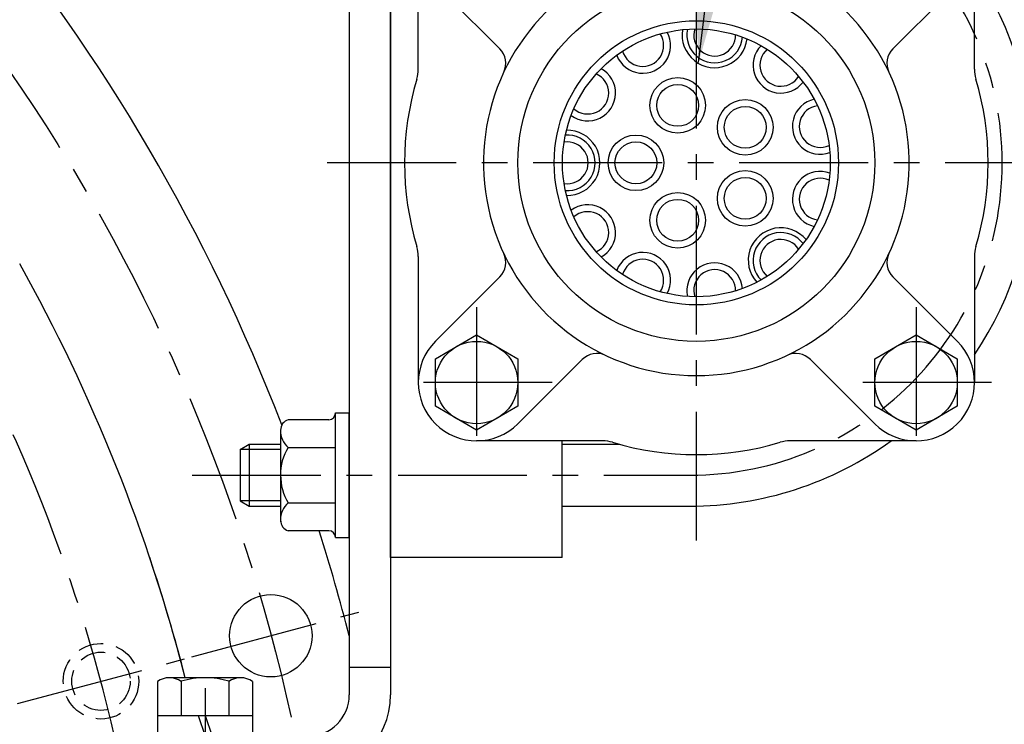
# Model space of a CAD drawing. Units: millimetres. Extents: x 0 to 3468, y -11 to 2466.
# Drawn here: x 2821 to 2965, y 998 to 1100 of the extents above; entities that cross this region are included whole.
import ezdxf

# ---------------------------------------------------------------- set-up
doc = ezdxf.new("R2010")
doc.units = ezdxf.units.MM
doc.header["$LTSCALE"] = 15
doc.linetypes.add('CENTER', pattern=[2, 1.25, -0.25, 0.25, -0.25])
doc.linetypes.add('HIDDEN', pattern=[0.375, 0.25, -0.125])
for name, color, linetype in [('1', 1, 'CENTER'), ('3', 3, 'HIDDEN'), ('4', 4, 'Continuous'), ('DIM', 6, 'Continuous')]:
    doc.layers.add(name, color=color, linetype=linetype)
doc.styles.get("Standard").update_dxf_attribs({"font": 'txt.shx', "bigfont": 'whgtxt.shx'})
doc.dimstyles.new('A0', dxfattribs={"dimtxt": 10, "dimasz": 8, "dimexe": 2, "dimexo": 0.7, "dimgap": 2, "dimtad": 1, "dimtoh": 1, "dimdec": 3, "dimdsep": 46, "dimtxsty": 'Standard', "dimcen": 0.09, "dimclrd": 2, "dimclre": 2, "dimclrt": 6, "dimadec": 0, "dimazin": 2, "dimtfac": 1, "dimtdec": 3, "dimtmove": 0, "dimatfit": 3, "dimfxl": 0, "dimtolj": 1, "dimarcsym": 0})
doc.dimstyles.new('A1', dxfattribs={"dimtxt": 5, "dimasz": 4.5, "dimexe": 2, "dimexo": 0.7, "dimgap": 2, "dimtad": 1, "dimtoh": 1, "dimdec": 3, "dimzin": 9, "dimdsep": 46, "dimtxsty": 'Standard', "dimcen": 0, "dimclrd": 2, "dimclre": 2, "dimclrt": 6, "dimadec": 0, "dimazin": 2, "dimtfac": 1, "dimtdec": 3, "dimtmove": 0, "dimatfit": 3, "dimfxl": 0, "dimtolj": 1, "dimarcsym": 0})

# ---------------------------------------------------------------- blocks, each defined once
blk = doc.blocks.new('*D14')
at = {"layer": 'DEFPOINTS', "color": 0}
for p in [(2969.06, 1079.47), (2312.46, 843.37), (2969.06, 437.12)]:
    blk.add_point(p, dxfattribs=at)
at = {"layer": 'DIM', "color": 2, "lineweight": -2}
for p, q in [((2969.06, 1078.77), (2969.06, 435.12)), ((2312.46, 842.67), (2312.46, 435.12)), ((2330.46, 437.12), (2951.06, 437.12))]:
    blk.add_line(p, q, dxfattribs=at)
at = {"layer": 'DIM', "color": 2}
for points in [[(2330.46, 440.12), (2330.46, 434.12), (2312.46, 437.12)], [(2951.06, 440.12), (2951.06, 434.12), (2969.06, 437.12)]]:
    blk.add_solid(points, dxfattribs=at)
at = {"layer": 'DIM', "color": 6, "insert": (2640.46, 454.12), "char_height": 20, "attachment_point": 5}
blk.add_mtext('\\A1;656.6', dxfattribs=at)
blk = doc.blocks.new('*D15')
at = {"layer": 'DEFPOINTS', "color": 0}
for p in [(2975.01, 1079.44), (3047.01, 1079.44), (2915.51, 941.97)]:
    blk.add_point(p, dxfattribs=at)
at = {"layer": 'DIM', "color": 2, "lineweight": -2}
for p, q in [((2975.71, 1079.44), (3049.01, 1079.44)), ((3047.01, 959.97), (3047.01, 1061.44)), ((2916.21, 941.97), (3049.01, 941.97))]:
    blk.add_line(p, q, dxfattribs=at)
at = {"layer": 'DIM', "color": 2}
for points in [[(3044.01, 1061.44), (3050.01, 1061.44), (3047.01, 1079.44)], [(3044.01, 959.97), (3050.01, 959.97), (3047.01, 941.97)]]:
    blk.add_solid(points, dxfattribs=at)
at = {"layer": 'DIM', "color": 6, "insert": (3030.01, 1010.33), "char_height": 20, "attachment_point": 5, "rotation": 90}
blk.add_mtext('\\A1;137.5', dxfattribs=at)
blk = doc.blocks.new('*D16')
at = {"layer": 'DEFPOINTS', "color": 0}
for p in [(2877.51, 1273.02), (3097.96, 1273.02), (2915.51, 941.97)]:
    blk.add_point(p, dxfattribs=at)
at = {"layer": 'DIM', "color": 2, "lineweight": -2}
for p, q in [((2878.21, 1273.02), (3099.96, 1273.02)), ((3097.96, 959.97), (3097.96, 1255.02)), ((2916.21, 941.97), (3099.96, 941.97))]:
    blk.add_line(p, q, dxfattribs=at)
at = {"layer": 'DIM', "color": 2}
for points in [[(3094.96, 1255.02), (3100.96, 1255.02), (3097.96, 1273.02)], [(3094.96, 959.97), (3100.96, 959.97), (3097.96, 941.97)]]:
    blk.add_solid(points, dxfattribs=at)
at = {"layer": 'DIM', "color": 6, "insert": (3080.96, 1103.65), "char_height": 20, "attachment_point": 5, "rotation": 90}
blk.add_mtext('\\A1;331.1', dxfattribs=at)

msp = doc.modelspace()

# ---------------------------------------------------------------- linework, layer by layer
for p, q in [((2869.4618, 1136.9714), (2869.4618, 1001.9714)), ((2875.4618, 1136.9714), (2875.4618, 1001.9714)), ((2875.4618, 1021.9714), (2875.4618, 1136.9714)), ((2882.0014, 1105.4609), (2891.3768, 1096.0856)), ((2958.0222, 1105.4609), (2948.6469, 1096.0856)), ((2882.0014, 1053.4818), (2891.3768, 1062.8571)), ((2958.0222, 1053.4818), (2948.6469, 1062.8571)), ((2894.0222, 1041.4609), (2903.3976, 1050.8363)), ((2946.0014, 1041.4609), (2936.6261, 1050.8363)), ((2867.4618, 1024.8884), (2867.4618, 1043.0543)), ((2867.4618, 1043.0543), (2869.4618, 1043.0543)), ((2869.4618, 1024.8884), (2869.4618, 1043.0543)), ((2866.4618, 1042.0543), (2860.5818, 1042.0543)), ((2859.4618, 1040.2696), (2859.4618, 1027.1752)), ((2853.5618, 1037.7214), (2854.8609, 1038.4714)), ((2854.8609, 1038.4714), (2859.4618, 1038.4714)), ((2854.8609, 1038.4714), (2854.8609, 1029.4714)), ((2900.4618, 1021.9714), (2900.4618, 1038.9714)), ((2900.4618, 1038.4714), (2908.8203, 1038.4714)), ((2853.5618, 1037.7214), (2853.5618, 1030.2214)), ((2860.5818, 1038.0128), (2867.4618, 1038.0128)), ((2853.5618, 1030.2214), (2854.8609, 1029.4714)), ((2860.5818, 1029.9299), (2867.4618, 1029.9299)), ((2854.8609, 1029.4714), (2859.4618, 1029.4714)), ((2900.4618, 1029.4714), (2919.0618, 1029.4714)), ((2866.4618, 1025.8884), (2860.5818, 1025.8884)), ((2867.4618, 1024.8884), (2869.4618, 1024.8884)), ((2900.4618, 1021.9714), (2875.4618, 1021.9714)), ((2875.4618, 1005.9714), (2869.4618, 1005.9714)), ((2841.5336, 998.9711), (2855.39, 998.9711)), ((2841.5336, 998.9711), (2841.5336, 995.9714)), ((2847.4392, 998.9711), (2848.4618, 995.9714)), ((2848.4618, 998.9711), (2849.4844, 995.9714)), ((2855.39, 998.9711), (2855.39, 995.9714))]:
    msp.add_line(p, q)
at = {"ltscale": 7}
for p, q in [((2879.5118, 1093.1095), (2879.5118, 1111.4714)), ((2960.5118, 1093.1095), (2960.5118, 1111.4714)), ((2879.5118, 1065.8332), (2879.5118, 1047.4714)), ((2960.5118, 1065.8332), (2960.5118, 1047.4714)), ((2906.3736, 1038.9714), (2888.0118, 1038.9714)), ((2952.0118, 1038.9714), (2933.65, 1038.9714))]:
    msp.add_line(p, q, dxfattribs=at)
at = {"color": 7}
for p, q in [((2841.5336, 1003.9206), (2841.5336, 998.9711)), ((2853.658, 1004.4711), (2843.2657, 1004.4711)), ((2844.9977, 1003.9206), (2844.9977, 998.9711)), ((2851.9259, 1003.9602), (2851.9259, 998.9711)), ((2855.39, 1003.9206), (2855.39, 998.9711))]:
    msp.add_line(p, q, dxfattribs=at).dxf.unprotected_set("ltscale", 0)
for points in [[(2888.0118, 1054.3996), (2894.0118, 1050.9355), (2894.0118, 1044.0072), (2888.0118, 1040.5431), (2882.0118, 1044.0072), (2882.0118, 1050.9355)], [(2952.0118, 1054.3996), (2958.0118, 1050.9355), (2958.0118, 1044.0072), (2952.0118, 1040.5431), (2946.0118, 1044.0072), (2946.0118, 1050.9355)]]:
    msp.add_lwpolyline(points, close=True)
for centre, radius in [((2920.0118, 1079.4714), 26), ((2920.0118, 1079.4714), 19.5), ((2917.2925, 1087.8406), 4.05), ((2917.2925, 1087.8406), 3.05), ((2927.1312, 1084.6439), 4.05), ((2927.1312, 1084.6439), 3.05), ((2911.2118, 1079.4714), 4.05), ((2911.2118, 1079.4714), 3.05), ((2927.1312, 1074.2988), 4.05), ((2927.1312, 1074.2988), 3.05), ((2917.2925, 1071.1021), 4.05), ((2917.2925, 1071.1021), 3.05), ((2888.0118, 1047.4714), 6), ((2952.0118, 1047.4714), 6), ((2858.0384, 1010.5869), 6)]:
    msp.add_circle(centre, radius)
at = {"color": 4}
msp.add_circle((2920.0118, 1079.4714), 20.7, dxfattribs=at)
for centre, radius, start, end in [((2601.8627, 941.9714), 276.25, 21.072276, 57.999411), ((2919.0618, 1079.4714), 50, 325.99615, 34.00385), ((2920.0118, 1079.4714), 31, 128.144513, 51.855487), ((2912.202, 1096.5724), 4.05, 200.626549, 28.464361), ((2922.6873, 1098.08), 4.75, 170.455434, 353.18093), ((2922.6873, 1098.08), 4.05, 167.899274, 355.73709), ((2922.6873, 1098.08), 3.05, 163.036842, 0.599522), ((2912.202, 1096.5724), 3.05, 195.764118, 33.326792), ((2889.2554, 1093.9643), 3, 334.769395, 45), ((2932.3232, 1093.6794), 4.05, 135.172003, 323.009816), ((2932.3232, 1093.6794), 3.05, 130.309572, 327.872247), ((2950.7682, 1093.9643), 3, 135, 205.230605), ((2904.1963, 1089.6354), 4.05, 233.353822, 61.191634), ((2904.1963, 1089.6354), 3.05, 228.491391, 66.054065), ((2938.0503, 1084.7679), 4.05, 102.444731, 290.282543), ((2938.0503, 1084.7679), 3.05, 97.5823, 295.144974), ((2901.2118, 1079.4714), 4.75, 268.637252, 91.362748), ((2901.2118, 1079.4714), 4.05, 266.081094, 93.918907), ((2901.2118, 1079.4714), 3.05, 261.218663, 98.781338), ((2938.0503, 1074.1748), 4.05, 69.717458, 257.55527), ((2938.0503, 1074.1748), 3.05, 64.855027, 262.417701), ((2904.1963, 1069.3073), 4.05, 298.808367, 126.646179), ((2904.1963, 1069.3073), 3.05, 293.945936, 131.50861), ((2932.3232, 1065.2633), 4.75, 39.546343, 222.271839), ((2932.3232, 1065.2633), 4.05, 36.990186, 224.827996), ((2932.3232, 1065.2633), 3.05, 32.127756, 229.690426), ((2889.2554, 1064.9784), 3, 315, 25.230605), ((2912.202, 1062.3703), 4.05, 331.53564, 159.373452), ((2950.7682, 1064.9784), 3, 154.769395, 225), ((2601.9618, 941.9714), 251.5, 14.389239, 29.218628), ((2912.202, 1062.3703), 3.05, 326.673209, 164.235883), ((2922.6873, 1060.8627), 4.05, 4.262912, 192.100725), ((2922.6873, 1060.8627), 3.05, 359.400481, 196.963156), ((2888.0118, 1047.4714), 8.5, 135, 315), ((2952.0118, 1047.4714), 8.5, 225, 45), ((2905.5189, 1048.715), 3, 64.769395, 135), ((2934.5047, 1048.715), 3, 45, 115.230605), ((2866.4618, 1043.0543), 1, 270, 0), ((2860.993, 1040.5783), 1.5322, 105.566874, 182.055169), ((2862.4855, 1040.3672), 3.0277, 177.043046, 231.041948), ((2906.3736, 1033.9714), 5, 73.31441, 90), ((2919.0618, 1079.4714), 50, 270, 305.904069), ((2866.1784, 1034.2859), 6.7239, 146.339344, 182.681557), ((2867.0314, 1033.8932), 7.57, 179.408364, 211.570735), ((2862.4855, 1027.5755), 3.0277, 128.958052, 182.956954), ((2860.993, 1027.3644), 1.5322, 177.944831, 254.433126), ((2601.8627, 941.9714), 276.25, 14.376605, 17.684316), ((2866.4618, 1024.8884), 1, 0, 90), ((2601.9618, 941.9714), 251.5, 14.389239, 18.547543), ((2863.4618, 1001.9714), 6, 270, 0), ((2863.4618, 1001.9714), 12, 270, 0)]:
    msp.add_arc(centre, radius, start, end)
at = {"color": 7}
for centre, radius, start, end in [((2874.5118, 1093.1095), 5, 343.31441, 0), ((2965.5118, 1093.1095), 5, 180, 196.68559), ((2920.0118, 1079.4714), 42.5, 163.31441, 196.68559), ((2920.0118, 1079.4714), 42.5, 343.31441, 16.68559), ((2874.5118, 1065.8332), 5, 0, 16.68559), ((2965.5118, 1065.8332), 5, 163.31441, 180), ((2920.0118, 1079.4714), 42.5, 253.31441, 286.68559)]:
    msp.add_arc(centre, radius, start, end, dxfattribs=at)
at = {"ltscale": 7}
msp.add_arc((2933.65, 1033.9714), 5, 90, 106.68559, dxfattribs=at)
at = {"color": 7}
for centre, radius, start, end in [((2843.2657, 1001.4711), 3, 54.73561, 125.26439), ((2848.4618, 992.4711), 12, 73.221345, 106.778655), ((2853.658, 1001.4711), 3, 54.73561, 125.26439)]:
    msp.add_arc(centre, radius, start, end, dxfattribs=at).dxf.unprotected_set("ltscale", 0)
at = {"layer": '1'}
for p, q in [((2920.0118, 1024.4714), (2920.0118, 1134.4714)), ((2975.0118, 1079.4714), (2865.0118, 1079.4714)), ((2888.0118, 1058.4714), (2888.0118, 1036.4714)), ((2952.0118, 1058.4714), (2952.0118, 1036.4714)), ((2899.0118, 1047.4714), (2877.0118, 1047.4714)), ((2963.0118, 1047.4714), (2941.0118, 1047.4714)), ((2846.5618, 1033.9714), (2919.0618, 1033.9714)), ((2846.5144, 1007.499), (2870.8639, 1014.0234)), ((2821.1263, 1000.6963), (2845.4758, 1007.2207)), ((2848.4618, 1002.9714), (2848.4618, 982.9714))]:
    msp.add_line(p, q, dxfattribs=at)
msp.add_circle((2601.9618, 941.9714), 265.11, dxfattribs=at)
for centre, radius, start, end in [((2601.8627, 941.9714), 239.5701, 114.175877, 51.896822), ((2919.0618, 1079.4714), 45.5, 270, 90)]:
    msp.add_arc(centre, radius, start, end, dxfattribs=at)
at = {"layer": '3'}
for radius in [5.5, 4.25]:
    msp.add_circle((2833.3011, 1003.9585), radius, dxfattribs=at)
at = {"layer": '4'}
for p, q in [((2859.4618, 1037.7214), (2853.5618, 1037.7214)), ((2859.4618, 1030.2214), (2853.5618, 1030.2214))]:
    msp.add_line(p, q, dxfattribs=at)

# ---------------------------------------------------------------- dimensions: what is measured, and where the dimension line sits
at = {"layer": 'DIM'}
for base, p2, picture, middle in [((3097.9571, 1273.0243), (2877.5118, 1273.0243), '*D16', (3097.9571, 1103.6462)), ((3047.0088, 1079.4401), (2975.0118, 1079.4401), '*D15', (3047.0088, 1010.333))]:
    dim = msp.add_linear_dim(base=base, p1=(2915.5133, 941.9714), p2=p2, angle=90, dimstyle='A0', override={"dimtxt": 20, "dimasz": 18, "dimgap": 7, "dimdec": 1}, dxfattribs=at)
    dim.commit()
    dim.dimension.update_dxf_attribs({"geometry": picture, "text_midpoint": middle, "dimtype": 160})
dim = msp.add_linear_dim(base=(2969.0618, 437.1225), p1=(2312.4618, 843.3714), p2=(2969.0618, 1079.4714), dimstyle='A0', override={"dimtxt": 20, "dimasz": 18, "dimgap": 7, "dimdec": 1}, dxfattribs=at)
dim.commit()
dim.dimension.update_dxf_attribs({"geometry": '*D14', "text_midpoint": (2640.4588, 437.1225), "dimtype": 160})

# ---------------------------------------------------------------- leaders
for points, dimstyle, override in [([(2920.331, 1094.094), (2954.1778, 1376.141), (3418.6962, 1376.218)], 'A0', {"dimasz": 18, "dimgap": 2, "dimtad": 0}), ([(2732.9368, 1025.3911), (2997.5158, 856.7411), (3038.9235, 856.7452)], 'A1', {"dimtxt": 5, "dimasz": 18, "dimtad": 0, "dimcen": 0, "dimadec": 4, "dimazin": 2, "dimtm": 1e-09, "dimtfac": 0.65, "dimatfit": 0})]:
    msp.add_leader(points, dimstyle=dimstyle, override=override, dxfattribs=at)

doc.saveas('drawing.dxf')
